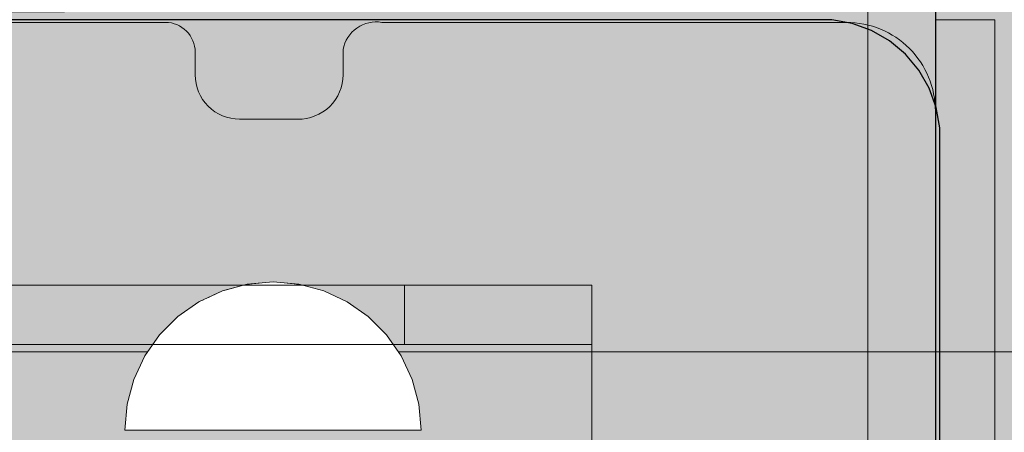
# Model space of a CAD drawing. Units: millimetres. Extents: x 27979 to 36718, y 16126 to 28689.
# Drawn here: x 32709 to 32776, y 23473 to 23501 of the extents above; entities that cross this region are included whole.
import ezdxf

# ---------------------------------------------------------------- set-up
doc = ezdxf.new("R2010")
doc.units = ezdxf.units.MM
doc.header["$MEASUREMENT"] = 0
doc.set_wipeout_variables(frame=1)
doc.linetypes.add('Wipeout_Contour', pattern=[1000, 0, -1000])
for name, color, linetype, lineweight in [('0_Pen_No__1', 7, 'Continuous', 30), ('0_Pen_No__2', 8, 'Continuous', 15), ('A-DIMS_Pen_No__1', 7, 'Continuous', 30), ('A-FLOR_Pen_No__2', 8, 'Continuous', 15), ('Exterior walls_Pen_No__1', 7, 'Continuous', 30)]:
    doc.layers.add(name, color=color, linetype=linetype, lineweight=lineweight)
doc.layers.add('0_Pen_No__4', color=7, linetype='Continuous', lineweight=20, true_color=0x029e21)
for name, color, linetype in [('A-DIMS', 7, 'Continuous'), ('A-FLOR', 7, 'Continuous'), ('Exterior walls', 7, 'Continuous')]:
    doc.layers.add(name, color=color, linetype=linetype)
doc.styles.add('GENERATED_STYLE_1', font='Tahoma_1.ttf')
doc.dimstyles.new('GENERATED_STYLE__1', dxfattribs={"dimtxt": 200, "dimasz": 95, "dimexe": 0.18, "dimexo": 10000, "dimgap": 0.09, "dimtad": 1, "dimtih": 1, "dimtoh": 1, "dimdec": 0, "dimzin": 0, "dimdsep": 46, "dimtxsty": 'GENERATED_STYLE_1', "dimblk": 'ARROWHEAD_6', "dimblk1": 'ARROWHEAD_6', "dimblk2": 'ARROWHEAD_6', "dimcen": 0.09, "dimclrd": 7, "dimclre": 7, "dimclrt": 7, "dimadec": 0, "dimazin": 0, "dimtfac": 1, "dimtdec": 4, "dimtmove": 0, "dimatfit": 3, "dimfxl": 1, "dimtolj": 1, "dimtzin": 0, "dimarcsym": 0})

# ---------------------------------------------------------------- blocks, each defined once
blk = doc.blocks.new('Slab_3', base_point=(32687.816, 23458.154))
at = {"layer": 'A-FLOR_Pen_No__2', "linetype": 'Continuous', "flags": 128}
blk.add_lwpolyline([(32687.281, 23501.154), (32719.287, 23501.154, -0.414214), (32721.287, 23499.154), (32721.287, 23497.619, 0.414214), (32724.287, 23494.619), (32728.216, 23494.619, 0.414214), (32731.287, 23497.619), (32731.287, 23499.313, -0.414214), (32733.899, 23501.154), (32765.281, 23501.154, -0.414214), (32771.281, 23495.154), (32771.281, 23463.154, -0.414214), (32769.281, 23461.154), (32767.745, 23461.154, 0.414214), (32764.745, 23458.154), (32764.745, 23454.154, 0.414214), (32767.745, 23451.154), (32769.281, 23451.154, -0.414214), (32771.281, 23449.154), (32771.281, 23417.154, -0.414214)], format="xyb", dxfattribs=at)
blk = doc.blocks.new('Slab_7', base_point=(33681.281, 23411.744))
at = {"layer": 'Exterior walls_Pen_No__1', "linetype": 'Continuous', "flags": 128}
blk.add_lwpolyline([(33681.281, 23411.744), (33591.281, 23411.744), (33591.281, 23501.744), (33681.281, 23501.744), (33681.281, 24321.744), (33591.281, 24321.744), (33591.281, 24411.744), (32771.281, 24411.744), (32771.281, 24321.744), (32681.281, 24321.744), (32681.281, 23501.744), (32771.281, 23502.184), (32771.281, 23411.744), (32681.281, 23411.744), (32681.281, 22591.744), (32771.281, 22591.744), (32771.281, 22501.744), (33591.281, 22501.744), (33591.281, 22591.744), (33681.281, 22591.744)], close=True, dxfattribs=at)
blk = doc.blocks.new('det')
at = {"layer": '0_Pen_No__4', "linetype": 'Continuous'}
blk.add_hatch(color=256, dxfattribs=at).paths.add_polyline_path([(45, 0), (45, 4), (-45, 4), (-45, 0)])
for p, q in [((-45, 4), (45, 4)), ((45, 0), (45, 4)), ((-45, 0), (45, 0))]:
    blk.add_line(p, q, dxfattribs=at)
blk = doc.blocks.new('P_B1')
at = {"layer": '0_Pen_No__1', "linetype": 'Continuous'}
for p, q in [((86.501, 94.993), (13.001, 94.993)), ((87.001, 94.993), (86.501, 94.993)), ((87.701, 94.993), (87.001, 94.993)), ((89.079, 94.75), (87.701, 94.993)), ((90.395, 94.271), (89.079, 94.75)), ((91.607, 93.571), (90.395, 94.271)), ((92.679, 92.672), (91.607, 93.571)), ((93.579, 91.599), (92.679, 92.672)), ((94.279, 90.387), (93.579, 91.599)), ((94.758, 89.072), (94.279, 90.387)), ((95.001, 87.693), (94.758, 89.072)), ((95.001, 86.993), (95.001, 87.693)), ((95.001, 12.993), (95.001, 86.993))]:
    blk.add_line(p, q, dxfattribs=at)
blk = doc.blocks.new('*D78')
at = {"layer": 'A-DIMS_Pen_No__1', "linetype": 'Continuous', "transparency": 16777216}
for p, q in [((31239.761, 26098.13), (31239.761, 26285.63)), ((34482.67, 26098.13), (34482.67, 26285.63)), ((31289.761, 26241.88), (31189.761, 26141.88)), ((34432.67, 26141.88), (34532.67, 26241.88)), ((31164.761, 26191.88), (31239.761, 26191.88)), ((31239.761, 26191.88), (34482.67, 26191.88)), ((34482.67, 26191.88), (34557.67, 26191.88))]:
    blk.add_line(p, q, dxfattribs=at)
at = {"layer": 'A-DIMS_Pen_No__1', "transparency": 16777216, "insert": (32518.357, 26231.88), "char_height": 200, "attachment_point": 7, "style": 'GENERATED_STYLE_1'}
blk.add_mtext('\\A1;{\\fTahoma|b0|i0|c0|p34;3\xa0240}', dxfattribs=at)
blk = doc.blocks.new('ARROWHEAD_6')
at = {"color": 0, "linetype": 'Continuous', "lineweight": 0}
for p, q in [((-0.5, -0.5), (0.5, 0.5)), ((0, 0), (-1, 0))]:
    blk.add_line(p, q, dxfattribs=at)
blk = doc.blocks.new('*D80')
at = {"layer": 'A-DIMS_Pen_No__1', "linetype": 'Continuous', "transparency": 16777216}
for p, q in [((29239.761, 26466.352), (29239.761, 26653.852)), ((35181.302, 26466.352), (35181.302, 26653.852)), ((29289.761, 26610.102), (29189.761, 26510.102)), ((35131.302, 26510.102), (35231.302, 26610.102)), ((29164.761, 26560.102), (29239.761, 26560.102)), ((29239.761, 26560.102), (35181.302, 26560.102)), ((35181.302, 26560.102), (35256.302, 26560.102))]:
    blk.add_line(p, q, dxfattribs=at)
at = {"layer": 'A-DIMS_Pen_No__1', "transparency": 16777216, "insert": (31867.673, 26600.102), "char_height": 200, "attachment_point": 7, "style": 'GENERATED_STYLE_1'}
blk.add_mtext('\\A1;{\\fTahoma|b0|i0|c0|p34;5\xa0940}', dxfattribs=at)
blk = doc.blocks.new('JK2_spare11')
at = {"layer": '0_Pen_No__2', "linetype": 'Continuous'}
blk.add_hatch(color=256, dxfattribs=at).paths.add_polyline_path([(351.093, 0), (351.093, 22.5), (-351.093, 22.5), (-351.093, 0)])
blk.add_line((-351.093, 22.5), (282.517, 22.5), dxfattribs=at)
blk = doc.blocks.new('JK2_delis')
at = {"layer": '0_Pen_No__2', "linetype": 'Continuous'}
blk.add_hatch(color=256, dxfattribs=at).paths.add_polyline_path([(50.542, 0), (50.542, 1100), (-50.542, 1100), (-50.542, 0)])
blk.add_line((-50.542, 0), (-50.542, 1100), dxfattribs=at)
blk = doc.blocks.new('Semisphere 12_2')
at = {"color": 254, "linetype": 'Wipeout_Contour', "lineweight": 0, "ltscale": 30.223318}
blk.add_wipeout([(-9.848, 0), (-10, 0), (-9.848, -0.302)], dxfattribs=at)
at = {"color": 254, "linetype": 'Wipeout_Contour', "lineweight": 0, "ltscale": 30.222232}
blk.add_wipeout([(-9.848, 0.302), (-10, 0), (-9.848, 0)], dxfattribs=at)
at = {"color": 254, "linetype": 'Wipeout_Contour', "lineweight": 0, "ltscale": 30.227626}
blk.add_wipeout([(-9.848, 0.594), (-10, 0), (-9.848, 0.302)], dxfattribs=at)
at = {"color": 254, "linetype": 'Wipeout_Contour', "lineweight": 0, "ltscale": 30.262677}
blk.add_wipeout([(-9.848, 0.868), (-10, 0), (-9.848, 0.594)], dxfattribs=at)
at = {"color": 254, "linetype": 'Wipeout_Contour', "lineweight": 0, "ltscale": 30.310181}
blk.add_wipeout([(-9.848, 1.116), (-10, 0), (-9.848, 0.868)], dxfattribs=at)
at = {"color": 254, "linetype": 'Wipeout_Contour', "lineweight": 0, "ltscale": 30.363874}
blk.add_wipeout([(-9.848, 1.33), (-10, 0), (-9.848, 1.116)], dxfattribs=at)
at = {"color": 254, "linetype": 'Wipeout_Contour', "lineweight": 0, "ltscale": 30.417544}
blk.add_wipeout([(-9.848, 1.504), (-10, 0), (-9.848, 1.33)], dxfattribs=at)
at = {"color": 254, "linetype": 'Wipeout_Contour', "lineweight": 0, "ltscale": 30.465107}
blk.add_wipeout([(-9.848, 1.632), (-10, 0), (-9.848, 1.504)], dxfattribs=at)
at = {"color": 254, "linetype": 'Wipeout_Contour', "lineweight": 0, "ltscale": 30.501267}
blk.add_wipeout([(-9.848, 1.71), (-10, 0), (-9.848, 1.632)], dxfattribs=at)
at = {"color": 254, "linetype": 'Wipeout_Contour', "lineweight": 0, "ltscale": 30.522143}
blk.add_wipeout([(-9.848, 1.736), (-10, 0), (-9.848, 1.71)], dxfattribs=at)
at = {"color": 254, "linetype": 'Wipeout_Contour', "lineweight": 0, "ltscale": 30.521774}
blk.add_wipeout([(-9.848, -1.71), (-10, 0), (-9.848, -1.736)], dxfattribs=at)
at = {"color": 254, "linetype": 'Wipeout_Contour', "lineweight": 0, "ltscale": 30.500221}
blk.add_wipeout([(-9.848, -1.632), (-10, 0), (-9.848, -1.71)], dxfattribs=at)
at = {"color": 254, "linetype": 'Wipeout_Contour', "lineweight": 0, "ltscale": 30.463554}
blk.add_wipeout([(-9.848, -1.504), (-10, 0), (-9.848, -1.632)], dxfattribs=at)
at = {"color": 254, "linetype": 'Wipeout_Contour', "lineweight": 0, "ltscale": 30.41574}
blk.add_wipeout([(-9.848, -1.33), (-10, 0), (-9.848, -1.504)], dxfattribs=at)
at = {"color": 254, "linetype": 'Wipeout_Contour', "lineweight": 0, "ltscale": 30.36212}
blk.add_wipeout([(-9.848, -1.116), (-10, 0), (-9.848, -1.33)], dxfattribs=at)
at = {"color": 254, "linetype": 'Wipeout_Contour', "lineweight": 0, "ltscale": 39.996807}
blk.add_wipeout([(-9.397, -3.368), (-9.848, -1.71), (-9.848, -1.736), (-9.397, -3.42)], dxfattribs=at)
at = {"color": 254, "linetype": 'Wipeout_Contour', "lineweight": 0, "ltscale": 30.308781}
blk.add_wipeout([(-9.848, -0.868), (-10, 0), (-9.848, -1.116)], dxfattribs=at)
at = {"color": 254, "linetype": 'Wipeout_Contour', "lineweight": 0, "ltscale": 39.898981}
blk.add_wipeout([(-9.397, -3.214), (-9.848, -1.632), (-9.848, -1.71), (-9.397, -3.368)], dxfattribs=at)
at = {"color": 254, "linetype": 'Wipeout_Contour', "lineweight": 0, "ltscale": 30.26189}
blk.add_wipeout([(-9.848, -0.594), (-10, 0), (-9.848, -0.868)], dxfattribs=at)
at = {"color": 254, "linetype": 'Wipeout_Contour', "lineweight": 0, "ltscale": 39.726733}
blk.add_wipeout([(-9.397, -2.962), (-9.848, -1.504), (-9.848, -1.632), (-9.397, -3.214)], dxfattribs=at)
at = {"color": 254, "linetype": 'Wipeout_Contour', "lineweight": 0, "ltscale": 30.227634}
blk.add_wipeout([(-9.848, -0.302), (-10, 0), (-9.848, -0.594)], dxfattribs=at)
at = {"color": 254, "linetype": 'Wipeout_Contour', "lineweight": 0, "ltscale": 39.498863}
blk.add_wipeout([(-9.397, -2.62), (-9.848, -1.33), (-9.848, -1.504), (-9.397, -2.962)], dxfattribs=at)
at = {"color": 254, "linetype": 'Wipeout_Contour', "lineweight": 0, "ltscale": 39.945744}
blk.add_wipeout([(-8.66, -4.924), (-9.397, -3.368), (-9.397, -3.42), (-8.66, -5)], dxfattribs=at)
at = {"color": 254, "linetype": 'Wipeout_Contour', "lineweight": 0, "ltscale": 38.535491}
blk.add_wipeout([(-9.397, 0), (-9.848, 0), (-9.848, -0.302), (-9.397, -0.594)], dxfattribs=at)
at = {"color": 254, "linetype": 'Wipeout_Contour', "lineweight": 0, "ltscale": 39.241345}
blk.add_wipeout([(-9.848, -1.116), (-9.848, -1.33), (-9.397, -2.62), (-9.397, -2.198)], dxfattribs=at)
at = {"color": 254, "linetype": 'Wipeout_Contour', "lineweight": 0, "ltscale": 39.710457}
blk.add_wipeout([(-8.66, -4.698), (-9.397, -3.214), (-9.397, -3.368), (-8.66, -4.924)], dxfattribs=at)
at = {"color": 254, "linetype": 'Wipeout_Contour', "lineweight": 0, "ltscale": 38.537127}
blk.add_wipeout([(-9.848, 0.302), (-9.848, 0), (-9.397, 0), (-9.397, 0.594)], dxfattribs=at)
at = {"color": 254, "linetype": 'Wipeout_Contour', "lineweight": 0, "ltscale": 38.984694}
blk.add_wipeout([(-9.848, -0.868), (-9.848, -1.116), (-9.397, -2.198), (-9.397, -1.71)], dxfattribs=at)
at = {"color": 254, "linetype": 'Wipeout_Contour', "lineweight": 0, "ltscale": 39.285755}
blk.add_wipeout([(-9.397, -2.962), (-9.397, -3.214), (-8.66, -4.698), (-8.66, -4.33)], dxfattribs=at)
at = {"color": 254, "linetype": 'Wipeout_Contour', "lineweight": 0, "ltscale": 38.608428}
blk.add_wipeout([(-9.848, 0.594), (-9.848, 0.302), (-9.397, 0.594), (-9.397, 1.17)], dxfattribs=at)
at = {"color": 254, "linetype": 'Wipeout_Contour', "lineweight": 0, "ltscale": 38.760798}
blk.add_wipeout([(-9.397, -1.17), (-9.848, -0.594), (-9.848, -0.868), (-9.397, -1.71)], dxfattribs=at)
at = {"color": 254, "linetype": 'Wipeout_Contour', "lineweight": 0, "ltscale": 38.715649}
blk.add_wipeout([(-9.397, -2.962), (-8.66, -4.33), (-8.66, -3.83), (-9.397, -2.62)], dxfattribs=at)
at = {"color": 254, "linetype": 'Wipeout_Contour', "lineweight": 0, "ltscale": 39.887606}
blk.add_wipeout([(-7.66, -6.33), (-8.66, -4.924), (-8.66, -5), (-7.66, -6.428)], dxfattribs=at)
at = {"color": 254, "linetype": 'Wipeout_Contour', "lineweight": 0, "ltscale": 38.773414}
blk.add_wipeout([(-9.848, 0.868), (-9.848, 0.594), (-9.397, 1.17), (-9.397, 1.71)], dxfattribs=at)
at = {"color": 254, "linetype": 'Wipeout_Contour', "lineweight": 0, "ltscale": 38.600235}
blk.add_wipeout([(-9.848, -0.302), (-9.848, -0.594), (-9.397, -1.17), (-9.397, -0.594)], dxfattribs=at)
at = {"color": 254, "linetype": 'Wipeout_Contour', "lineweight": 0, "ltscale": 38.06299}
blk.add_wipeout([(-8.66, -3.214), (-9.397, -2.198), (-9.397, -2.62), (-8.66, -3.83)], dxfattribs=at)
at = {"color": 254, "linetype": 'Wipeout_Contour', "lineweight": 0, "ltscale": 39.468695}
blk.add_wipeout([(-7.66, -6.04), (-8.66, -4.698), (-8.66, -4.924), (-7.66, -6.33)], dxfattribs=at)
at = {"layer": '0_Pen_No__4', "linetype": 'Continuous'}
blk.add_line((-10, 0), (-9.848, -1.736), dxfattribs=at)
at = {"color": 254, "linetype": 'Wipeout_Contour', "lineweight": 0, "ltscale": 38.999843}
blk.add_wipeout([(-9.848, 1.116), (-9.848, 0.868), (-9.397, 1.71), (-9.397, 2.198)], dxfattribs=at)
at = {"color": 254, "linetype": 'Wipeout_Contour', "lineweight": 0, "ltscale": 36.199238}
blk.add_wipeout([(-8.66, 0), (-9.397, 0), (-9.397, -0.594), (-8.66, -0.868)], dxfattribs=at)
at = {"color": 254, "linetype": 'Wipeout_Contour', "lineweight": 0, "ltscale": 37.404428}
blk.add_wipeout([(-8.66, -2.5), (-9.397, -1.71), (-9.397, -2.198), (-8.66, -3.214)], dxfattribs=at)
at = {"color": 254, "linetype": 'Wipeout_Contour', "lineweight": 0, "ltscale": 38.69928}
blk.add_wipeout([(-8.66, -4.698), (-7.66, -6.04), (-7.66, -5.567), (-8.66, -4.33)], dxfattribs=at)
at = {"color": 254, "linetype": 'Wipeout_Contour', "lineweight": 0, "ltscale": 39.257089}
blk.add_wipeout([(-9.848, 1.33), (-9.848, 1.116), (-9.397, 2.198), (-9.397, 2.62)], dxfattribs=at)
at = {"color": 254, "linetype": 'Wipeout_Contour', "lineweight": 0, "ltscale": 36.822946}
blk.add_wipeout([(-8.66, -1.71), (-9.397, -1.17), (-9.397, -1.71), (-8.66, -2.5)], dxfattribs=at)
at = {"color": 254, "linetype": 'Wipeout_Contour', "lineweight": 0, "ltscale": 37.651071}
blk.add_wipeout([(-7.66, -4.924), (-8.66, -3.83), (-8.66, -4.33), (-7.66, -5.567)], dxfattribs=at)
at = {"color": 254, "linetype": 'Wipeout_Contour', "lineweight": 0, "ltscale": 39.82943}
blk.add_wipeout([(-7.66, -6.428), (-6.428, -7.66), (-6.428, -7.544), (-7.66, -6.33)], dxfattribs=at)
at = {"color": 254, "linetype": 'Wipeout_Contour', "lineweight": 0, "ltscale": 39.513346}
blk.add_wipeout([(-9.397, 2.962), (-9.848, 1.504), (-9.848, 1.33), (-9.397, 2.62)], dxfattribs=at)
at = {"color": 254, "linetype": 'Wipeout_Contour', "lineweight": 0, "ltscale": 36.208681}
blk.add_wipeout([(-8.66, 0.868), (-9.397, 0.594), (-9.397, 0), (-8.66, 0)], dxfattribs=at)
at = {"color": 254, "linetype": 'Wipeout_Contour', "lineweight": 0, "ltscale": 36.398384}
blk.add_wipeout([(-8.66, -0.868), (-9.397, -0.594), (-9.397, -1.17), (-8.66, -1.71)], dxfattribs=at)
at = {"color": 254, "linetype": 'Wipeout_Contour', "lineweight": 0, "ltscale": 36.431105}
blk.add_wipeout([(-7.66, -4.132), (-8.66, -3.214), (-8.66, -3.83), (-7.66, -4.924)], dxfattribs=at)
at = {"color": 254, "linetype": 'Wipeout_Contour', "lineweight": 0, "ltscale": 39.202303}
blk.add_wipeout([(-7.66, -6.04), (-7.66, -6.33), (-6.428, -7.544), (-6.428, -7.198)], dxfattribs=at)
at = {"layer": '0_Pen_No__4', "linetype": 'Continuous'}
blk.add_line((-9.848, -1.736), (-9.397, -3.42), dxfattribs=at)
at = {"color": 254, "linetype": 'Wipeout_Contour', "lineweight": 0, "ltscale": 39.738348}
blk.add_wipeout([(-9.397, 3.214), (-9.848, 1.632), (-9.848, 1.504), (-9.397, 2.962)], dxfattribs=at)
at = {"color": 254, "linetype": 'Wipeout_Contour', "lineweight": 0, "ltscale": 32.788414}
blk.add_wipeout([(-8.66, 0), (-8.66, -0.868), (-7.66, -1.116), (-7.66, 0)], dxfattribs=at)
at = {"color": 254, "linetype": 'Wipeout_Contour', "lineweight": 0, "ltscale": 35.177319}
blk.add_wipeout([(-7.66, -3.214), (-8.66, -2.5), (-8.66, -3.214), (-7.66, -4.132)], dxfattribs=at)
at = {"color": 254, "linetype": 'Wipeout_Contour', "lineweight": 0, "ltscale": 38.033095}
blk.add_wipeout([(-7.66, -6.04), (-6.428, -7.198), (-6.428, -6.634), (-7.66, -5.567)], dxfattribs=at)
at = {"color": 254, "linetype": 'Wipeout_Contour', "lineweight": 0, "ltscale": 39.778543}
blk.add_wipeout([(-5, -8.529), (-6.428, -7.544), (-6.428, -7.66), (-5, -8.66)], dxfattribs=at)
at = {"color": 254, "linetype": 'Wipeout_Contour', "lineweight": 0, "ltscale": 39.906491}
blk.add_wipeout([(-9.397, 3.368), (-9.848, 1.71), (-9.848, 1.632), (-9.397, 3.214)], dxfattribs=at)
at = {"color": 254, "linetype": 'Wipeout_Contour', "lineweight": 0, "ltscale": 34.048695}
blk.add_wipeout([(-8.66, -2.5), (-7.66, -3.214), (-7.66, -2.198), (-8.66, -1.71)], dxfattribs=at)
at = {"color": 254, "linetype": 'Wipeout_Contour', "lineweight": 0, "ltscale": 36.414344}
blk.add_wipeout([(-7.66, -5.567), (-6.428, -6.634), (-6.428, -5.868), (-7.66, -4.924)], dxfattribs=at)
at = {"color": 254, "linetype": 'Wipeout_Contour', "lineweight": 0, "ltscale": 38.944423}
blk.add_wipeout([(-6.428, -7.544), (-5, -8.529), (-5, -8.138), (-6.428, -7.198)], dxfattribs=at)
at = {"layer": '0_Pen_No__4', "linetype": 'Continuous'}
blk.add_line((-9.397, -3.42), (-8.66, -5), dxfattribs=at)
at = {"color": 254, "linetype": 'Wipeout_Contour', "lineweight": 0, "ltscale": 39.999414}
blk.add_wipeout([(-9.397, 3.42), (-9.848, 1.736), (-9.848, 1.71), (-9.397, 3.368)], dxfattribs=at)
at = {"color": 254, "linetype": 'Wipeout_Contour', "lineweight": 0, "ltscale": 33.206735}
blk.add_wipeout([(-7.66, -1.116), (-8.66, -0.868), (-8.66, -1.71), (-7.66, -2.198)], dxfattribs=at)
at = {"color": 254, "linetype": 'Wipeout_Contour', "lineweight": 0, "ltscale": 34.491571}
blk.add_wipeout([(-7.66, -4.132), (-7.66, -4.924), (-6.428, -5.868), (-6.428, -4.924)], dxfattribs=at)
at = {"color": 254, "linetype": 'Wipeout_Contour', "lineweight": 0, "ltscale": 37.367592}
blk.add_wipeout([(-5, -7.5), (-6.428, -6.634), (-6.428, -7.198), (-5, -8.138)], dxfattribs=at)
at = {"color": 254, "linetype": 'Wipeout_Contour', "lineweight": 0, "ltscale": 39.741591}
blk.add_wipeout([(-3.42, -9.254), (-5, -8.529), (-5, -8.66), (-3.42, -9.397)], dxfattribs=at)
at = {"layer": '0_Pen_No__4', "linetype": 'Continuous'}
blk.add_line((-10, 0), (-9.848, 1.736), dxfattribs=at)
at = {"color": 254, "linetype": 'Wipeout_Contour', "lineweight": 0, "ltscale": 36.427528}
blk.add_wipeout([(-8.66, 1.71), (-9.397, 1.17), (-9.397, 0.594), (-8.66, 0.868)], dxfattribs=at)
at = {"color": 254, "linetype": 'Wipeout_Contour', "lineweight": 0, "ltscale": 32.465674}
blk.add_wipeout([(-6.428, -3.83), (-7.66, -3.214), (-7.66, -4.132), (-6.428, -4.924)], dxfattribs=at)
at = {"color": 254, "linetype": 'Wipeout_Contour', "lineweight": 0, "ltscale": 35.147709}
blk.add_wipeout([(-5, -6.634), (-6.428, -5.868), (-6.428, -6.634), (-5, -7.5)], dxfattribs=at)
at = {"color": 254, "linetype": 'Wipeout_Contour', "lineweight": 0, "ltscale": 38.728602}
blk.add_wipeout([(-5, -8.138), (-5, -8.529), (-3.42, -9.254), (-3.42, -8.83)], dxfattribs=at)
at = {"layer": '0_Pen_No__4', "linetype": 'Continuous'}
blk.add_line((-8.66, -5), (-7.66, -6.428), dxfattribs=at)
at = {"color": 254, "linetype": 'Wipeout_Contour', "lineweight": 0, "ltscale": 36.8648}
blk.add_wipeout([(-8.66, 2.5), (-9.397, 1.71), (-9.397, 1.17), (-8.66, 1.71)], dxfattribs=at)
at = {"color": 254, "linetype": 'Wipeout_Contour', "lineweight": 0, "ltscale": 30.590718}
blk.add_wipeout([(-7.66, -3.214), (-6.428, -3.83), (-6.428, -2.62), (-7.66, -2.198)], dxfattribs=at)
at = {"color": 254, "linetype": 'Wipeout_Contour', "lineweight": 0, "ltscale": 32.448564}
blk.add_wipeout([(-6.428, -4.924), (-6.428, -5.868), (-5, -6.634), (-5, -5.567)], dxfattribs=at)
at = {"color": 254, "linetype": 'Wipeout_Contour', "lineweight": 0, "ltscale": 36.789131}
blk.add_wipeout([(-3.42, -8.138), (-5, -7.5), (-5, -8.138), (-3.42, -8.83)], dxfattribs=at)
at = {"color": 254, "linetype": 'Wipeout_Contour', "lineweight": 0, "ltscale": 39.723863}
blk.add_wipeout([(-1.736, -9.698), (-3.42, -9.254), (-3.42, -9.397), (-1.736, -9.848)], dxfattribs=at)
at = {"layer": '0_Pen_No__4', "linetype": 'Continuous'}
blk.add_line((-7.66, -6.428), (-6.428, -7.66), dxfattribs=at)
at = {"color": 254, "linetype": 'Wipeout_Contour', "lineweight": 0, "ltscale": 37.452169}
blk.add_wipeout([(-8.66, 3.214), (-9.397, 2.198), (-9.397, 1.71), (-8.66, 2.5)], dxfattribs=at)
at = {"color": 254, "linetype": 'Wipeout_Contour', "lineweight": 0, "ltscale": 32.813081}
blk.add_wipeout([(-8.66, 0.868), (-8.66, 0), (-7.66, 0), (-7.66, 1.116)], dxfattribs=at)
at = {"color": 254, "linetype": 'Wipeout_Contour', "lineweight": 0, "ltscale": 29.512939}
blk.add_wipeout([(-5, -4.33), (-6.428, -3.83), (-6.428, -4.924), (-5, -5.567)], dxfattribs=at)
at = {"color": 254, "linetype": 'Wipeout_Contour', "lineweight": 0, "ltscale": 34.015485}
blk.add_wipeout([(-5, -7.5), (-3.42, -8.138), (-3.42, -7.198), (-5, -6.634)], dxfattribs=at)
at = {"color": 254, "linetype": 'Wipeout_Contour', "lineweight": 0, "ltscale": 38.584515}
blk.add_wipeout([(-3.42, -8.83), (-3.42, -9.254), (-1.736, -9.698), (-1.736, -9.254)], dxfattribs=at)
at = {"layer": '0_Pen_No__4', "linetype": 'Continuous'}
blk.add_line((-6.428, -7.66), (-5, -8.66), dxfattribs=at)
at = {"color": 254, "linetype": 'Wipeout_Contour', "lineweight": 0, "ltscale": 38.11039}
blk.add_wipeout([(-8.66, 3.83), (-9.397, 2.62), (-9.397, 2.198), (-8.66, 3.214)], dxfattribs=at)
at = {"color": 254, "linetype": 'Wipeout_Contour', "lineweight": 0, "ltscale": 28.413796}
blk.add_wipeout([(-7.66, -1.116), (-6.428, -1.33), (-6.428, 0), (-7.66, 0)], dxfattribs=at)
at = {"color": 254, "linetype": 'Wipeout_Contour', "lineweight": 0, "ltscale": 30.562517}
blk.add_wipeout([(-3.42, -6.04), (-5, -5.567), (-5, -6.634), (-3.42, -7.198)], dxfattribs=at)
at = {"color": 254, "linetype": 'Wipeout_Contour', "lineweight": 0, "ltscale": 36.37782}
blk.add_wipeout([(-1.736, -8.529), (-3.42, -8.138), (-3.42, -8.83), (-1.736, -9.254)], dxfattribs=at)
at = {"color": 254, "linetype": 'Wipeout_Contour', "lineweight": 0, "ltscale": 39.730279}
blk.add_wipeout([(0, -9.848), (-1.736, -9.698), (-1.736, -9.848), (0, -10)], dxfattribs=at)
at = {"color": 254, "linetype": 'Wipeout_Contour', "lineweight": 0, "ltscale": 38.757601}
blk.add_wipeout([(-9.397, 2.962), (-9.397, 2.62), (-8.66, 3.83), (-8.66, 4.33)], dxfattribs=at)
at = {"color": 254, "linetype": 'Wipeout_Contour', "lineweight": 0, "ltscale": 33.27588}
blk.add_wipeout([(-8.66, 1.71), (-8.66, 0.868), (-7.66, 1.116), (-7.66, 2.198)], dxfattribs=at)
at = {"color": 254, "linetype": 'Wipeout_Contour', "lineweight": 0, "ltscale": 29.152657}
blk.add_wipeout([(-7.66, -2.198), (-6.428, -2.62), (-6.428, -1.33), (-7.66, -1.116)], dxfattribs=at)
at = {"color": 254, "linetype": 'Wipeout_Contour', "lineweight": 0, "ltscale": 33.182373}
blk.add_wipeout([(-3.42, -8.138), (-1.736, -8.529), (-1.736, -7.544), (-3.42, -7.198)], dxfattribs=at)
at = {"color": 254, "linetype": 'Wipeout_Contour', "lineweight": 0, "ltscale": 38.535616}
blk.add_wipeout([(-1.736, -9.698), (0, -9.848), (0, -9.397), (-1.736, -9.254)], dxfattribs=at)
at = {"layer": '0_Pen_No__4', "linetype": 'Continuous'}
for p, q in [((-5, -8.66), (-3.42, -9.397)), ((-1.736, -9.848), (0, -10)), ((0, -10), (0, -9.848))]:
    blk.add_line(p, q, dxfattribs=at)
at = {"color": 254, "linetype": 'Wipeout_Contour', "lineweight": 0, "ltscale": 39.318452}
blk.add_wipeout([(-9.397, 3.214), (-9.397, 2.962), (-8.66, 4.33), (-8.66, 4.698)], dxfattribs=at)
at = {"color": 254, "linetype": 'Wipeout_Contour', "lineweight": 0, "ltscale": 28.466996}
blk.add_wipeout([(-7.66, 0), (-6.428, 0), (-6.428, 1.33), (-7.66, 1.116)], dxfattribs=at)
at = {"color": 254, "linetype": 'Wipeout_Contour', "lineweight": 0, "ltscale": 26.685546}
blk.add_wipeout([(-5, -2.962), (-6.428, -2.62), (-6.428, -3.83), (-5, -4.33)], dxfattribs=at)
at = {"color": 254, "linetype": 'Wipeout_Contour', "lineweight": 0, "ltscale": 36.195184}
blk.add_wipeout([(0, -8.66), (-1.736, -8.529), (-1.736, -9.254), (0, -9.397)], dxfattribs=at)
at = {"layer": '0_Pen_No__4', "linetype": 'Continuous'}
for p, q in [((-3.42, -9.397), (-1.736, -9.848)), ((0, -9.848), (0, -9.397))]:
    blk.add_line(p, q, dxfattribs=at)
at = {"color": 254, "linetype": 'Wipeout_Contour', "lineweight": 0, "ltscale": 39.731269}
blk.add_wipeout([(-8.66, 4.924), (-9.397, 3.368), (-9.397, 3.214), (-8.66, 4.698)], dxfattribs=at)
at = {"color": 254, "linetype": 'Wipeout_Contour', "lineweight": 0, "ltscale": 23.224442}
blk.add_wipeout([(-5, 0), (-6.428, 0), (-6.428, -1.33), (-5, -1.504)], dxfattribs=at)
at = {"color": 254, "linetype": 'Wipeout_Contour', "lineweight": 0, "ltscale": 26.668421}
blk.add_wipeout([(-3.42, -4.698), (-5, -4.33), (-5, -5.567), (-3.42, -6.04)], dxfattribs=at)
at = {"color": 254, "linetype": 'Wipeout_Contour', "lineweight": 0, "ltscale": 39.952963}
blk.add_wipeout([(-8.66, 5), (-9.397, 3.42), (-9.397, 3.368), (-8.66, 4.924)], dxfattribs=at)
at = {"color": 254, "linetype": 'Wipeout_Contour', "lineweight": 0, "ltscale": 24.424197}
blk.add_wipeout([(-5, -1.504), (-6.428, -1.33), (-6.428, -2.62), (-5, -2.962)], dxfattribs=at)
at = {"color": 254, "linetype": 'Wipeout_Contour', "lineweight": 0, "ltscale": 29.126952}
blk.add_wipeout([(-1.736, -6.33), (-3.42, -6.04), (-3.42, -7.198), (-1.736, -7.544)], dxfattribs=at)
at = {"layer": '0_Pen_No__4', "linetype": 'Continuous'}
blk.add_line((-9.848, 1.736), (-9.397, 3.42), dxfattribs=at)
at = {"color": 254, "linetype": 'Wipeout_Contour', "lineweight": 0, "ltscale": 34.14378}
blk.add_wipeout([(-8.66, 2.5), (-8.66, 1.71), (-7.66, 2.198), (-7.66, 3.214)], dxfattribs=at)
at = {"color": 254, "linetype": 'Wipeout_Contour', "lineweight": 0, "ltscale": 22.708298}
blk.add_wipeout([(-3.42, -3.214), (-5, -2.962), (-5, -4.33), (-3.42, -4.698)], dxfattribs=at)
at = {"color": 254, "linetype": 'Wipeout_Contour', "lineweight": 0, "ltscale": 32.781127}
blk.add_wipeout([(-1.736, -7.544), (-1.736, -8.529), (0, -8.66), (0, -7.66)], dxfattribs=at)
at = {"layer": '0_Pen_No__4', "linetype": 'Continuous'}
blk.add_line((0, -9.397), (0, -8.66), dxfattribs=at)
at = {"color": 254, "linetype": 'Wipeout_Contour', "lineweight": 0, "ltscale": 35.280535}
blk.add_wipeout([(-7.66, 4.132), (-8.66, 3.214), (-8.66, 2.5), (-7.66, 3.214)], dxfattribs=at)
at = {"color": 254, "linetype": 'Wipeout_Contour', "lineweight": 0, "ltscale": 24.40066}
blk.add_wipeout([(-1.736, -4.924), (-3.42, -4.698), (-3.42, -6.04), (-1.736, -6.33)], dxfattribs=at)
at = {"color": 254, "linetype": 'Wipeout_Contour', "lineweight": 0, "ltscale": 36.528615}
blk.add_wipeout([(-7.66, 4.924), (-8.66, 3.83), (-8.66, 3.214), (-7.66, 4.132)], dxfattribs=at)
at = {"color": 254, "linetype": 'Wipeout_Contour', "lineweight": 0, "ltscale": 29.29324}
blk.add_wipeout([(-7.66, 1.116), (-6.428, 1.33), (-6.428, 2.62), (-7.66, 2.198)], dxfattribs=at)
at = {"color": 254, "linetype": 'Wipeout_Contour', "lineweight": 0, "ltscale": 28.404392}
blk.add_wipeout([(0, -6.428), (-1.736, -6.33), (-1.736, -7.544), (0, -7.66)], dxfattribs=at)
at = {"layer": '0_Pen_No__4', "linetype": 'Continuous'}
blk.add_line((0, -8.66), (0, -7.66), dxfattribs=at)
at = {"color": 254, "linetype": 'Wipeout_Contour', "lineweight": 0, "ltscale": 37.733776}
blk.add_wipeout([(-7.66, 5.567), (-8.66, 4.33), (-8.66, 3.83), (-7.66, 4.924)], dxfattribs=at)
at = {"color": 254, "linetype": 'Wipeout_Contour', "lineweight": 0, "ltscale": 23.334473}
blk.add_wipeout([(-5, 1.504), (-6.428, 1.33), (-6.428, 0), (-5, 0)], dxfattribs=at)
at = {"color": 254, "linetype": 'Wipeout_Contour', "lineweight": 0, "ltscale": 38.761814}
blk.add_wipeout([(-8.66, 4.698), (-8.66, 4.33), (-7.66, 5.567), (-7.66, 6.04)], dxfattribs=at)
at = {"color": 254, "linetype": 'Wipeout_Contour', "lineweight": 0, "ltscale": 30.772107}
blk.add_wipeout([(-7.66, 2.198), (-6.428, 2.62), (-6.428, 3.83), (-7.66, 3.214)], dxfattribs=at)
at = {"color": 254, "linetype": 'Wipeout_Contour', "lineweight": 0, "ltscale": 17.416368}
blk.add_wipeout([(-3.42, 0), (-5, 0), (-5, -1.504), (-3.42, -1.632)], dxfattribs=at)
at = {"color": 254, "linetype": 'Wipeout_Contour', "lineweight": 0, "ltscale": 39.507915}
blk.add_wipeout([(-7.66, 6.33), (-8.66, 4.924), (-8.66, 4.698), (-7.66, 6.04)], dxfattribs=at)
at = {"color": 254, "linetype": 'Wipeout_Contour', "lineweight": 0, "ltscale": 19.309563}
blk.add_wipeout([(-3.42, -1.632), (-5, -1.504), (-5, -2.962), (-3.42, -3.214)], dxfattribs=at)
at = {"color": 254, "linetype": 'Wipeout_Contour', "lineweight": 0, "ltscale": 39.901258}
blk.add_wipeout([(-7.66, 6.428), (-8.66, 5), (-8.66, 4.924), (-7.66, 6.33)], dxfattribs=at)
at = {"color": 254, "linetype": 'Wipeout_Contour', "lineweight": 0, "ltscale": 19.293756}
blk.add_wipeout([(-1.736, -3.368), (-3.42, -3.214), (-3.42, -4.698), (-1.736, -4.924)], dxfattribs=at)
at = {"layer": '0_Pen_No__4', "linetype": 'Continuous'}
blk.add_line((-9.397, 3.42), (-8.66, 5), dxfattribs=at)
at = {"color": 254, "linetype": 'Wipeout_Contour', "lineweight": 0, "ltscale": 32.648679}
blk.add_wipeout([(-7.66, 3.214), (-6.428, 3.83), (-6.428, 4.924), (-7.66, 4.132)], dxfattribs=at)
at = {"color": 254, "linetype": 'Wipeout_Contour', "lineweight": 0, "ltscale": 23.213906}
blk.add_wipeout([(0, -5), (-1.736, -4.924), (-1.736, -6.33), (0, -6.428)], dxfattribs=at)
at = {"layer": '0_Pen_No__4', "linetype": 'Continuous'}
blk.add_line((0, -7.66), (0, -6.428), dxfattribs=at)
at = {"color": 254, "linetype": 'Wipeout_Contour', "lineweight": 0, "ltscale": 34.653145}
blk.add_wipeout([(-7.66, 4.132), (-6.428, 4.924), (-6.428, 5.868), (-7.66, 4.924)], dxfattribs=at)
at = {"color": 254, "linetype": 'Wipeout_Contour', "lineweight": 0, "ltscale": 24.692455}
blk.add_wipeout([(-5, 2.962), (-6.428, 2.62), (-6.428, 1.33), (-5, 1.504)], dxfattribs=at)
at = {"color": 254, "linetype": 'Wipeout_Contour', "lineweight": 0, "ltscale": 36.544316}
blk.add_wipeout([(-7.66, 4.924), (-6.428, 5.868), (-6.428, 6.634), (-7.66, 5.567)], dxfattribs=at)
at = {"color": 254, "linetype": 'Wipeout_Contour', "lineweight": 0, "ltscale": 26.994901}
blk.add_wipeout([(-5, 4.33), (-6.428, 3.83), (-6.428, 2.62), (-5, 2.962)], dxfattribs=at)
at = {"color": 254, "linetype": 'Wipeout_Contour', "lineweight": 0, "ltscale": 17.655103}
blk.add_wipeout([(-3.42, 1.632), (-5, 1.504), (-5, 0), (-3.42, 0)], dxfattribs=at)
at = {"color": 254, "linetype": 'Wipeout_Contour', "lineweight": 0, "ltscale": 38.128066}
blk.add_wipeout([(-7.66, 5.567), (-6.428, 6.634), (-6.428, 7.198), (-7.66, 6.04)], dxfattribs=at)
at = {"color": 254, "linetype": 'Wipeout_Contour', "lineweight": 0, "ltscale": 19.806141}
blk.add_wipeout([(-3.42, 3.214), (-5, 2.962), (-5, 1.504), (-3.42, 1.632)], dxfattribs=at)
at = {"color": 254, "linetype": 'Wipeout_Contour', "lineweight": 0, "ltscale": 11.29426}
blk.add_wipeout([(-1.736, 0), (-3.42, 0), (-3.42, -1.632), (-1.736, -1.71)], dxfattribs=at)
at = {"color": 254, "linetype": 'Wipeout_Contour', "lineweight": 0, "ltscale": 39.261082}
blk.add_wipeout([(-6.428, 7.544), (-7.66, 6.33), (-7.66, 6.04), (-6.428, 7.198)], dxfattribs=at)
at = {"color": 254, "linetype": 'Wipeout_Contour', "lineweight": 0, "ltscale": 29.791922}
blk.add_wipeout([(-5, 5.567), (-6.428, 4.924), (-6.428, 3.83), (-5, 4.33)], dxfattribs=at)
at = {"color": 254, "linetype": 'Wipeout_Contour', "lineweight": 0, "ltscale": 11.868092}
blk.add_wipeout([(-1.736, 1.71), (-3.42, 1.632), (-3.42, 0), (-1.736, 0)], dxfattribs=at)
at = {"color": 254, "linetype": 'Wipeout_Contour', "lineweight": 0, "ltscale": 14.36687}
blk.add_wipeout([(-1.736, -1.71), (-3.42, -1.632), (-3.42, -3.214), (-1.736, -3.368)], dxfattribs=at)
at = {"color": 254, "linetype": 'Wipeout_Contour', "lineweight": 0, "ltscale": 39.850096}
blk.add_wipeout([(-7.66, 6.33), (-6.428, 7.544), (-6.428, 7.66), (-7.66, 6.428)], dxfattribs=at)
at = {"color": 254, "linetype": 'Wipeout_Contour', "lineweight": 0, "ltscale": 6.513249}
blk.add_wipeout([(0, 0), (-1.736, 0), (-1.736, -1.71), (0, -1.736)], dxfattribs=at)
at = {"color": 254, "linetype": 'Wipeout_Contour', "lineweight": 0, "ltscale": 17.40581}
blk.add_wipeout([(0, -3.42), (-1.736, -3.368), (-1.736, -4.924), (0, -5)], dxfattribs=at)
at = {"layer": '0_Pen_No__4', "linetype": 'Continuous'}
for p, q in [((-8.66, 5), (-7.66, 6.428)), ((0, -6.428), (0, -5))]:
    blk.add_line(p, q, dxfattribs=at)
at = {"color": 254, "linetype": 'Wipeout_Contour', "lineweight": 0, "ltscale": 32.673771}
blk.add_wipeout([(-6.428, 5.868), (-6.428, 4.924), (-5, 5.567), (-5, 6.634)], dxfattribs=at)
at = {"color": 254, "linetype": 'Wipeout_Contour', "lineweight": 0, "ltscale": 11.285893}
blk.add_wipeout([(0, -1.736), (-1.736, -1.71), (-1.736, -3.368), (0, -3.42)], dxfattribs=at)
at = {"layer": '0_Pen_No__4', "linetype": 'Continuous'}
for p, q in [((0, -3.42), (0, -1.736)), ((0, -5), (0, -3.42))]:
    blk.add_line(p, q, dxfattribs=at)
at = {"color": 254, "linetype": 'Wipeout_Contour', "lineweight": 0, "ltscale": 35.318086}
blk.add_wipeout([(-5, 7.5), (-6.428, 6.634), (-6.428, 5.868), (-5, 6.634)], dxfattribs=at)
at = {"color": 254, "linetype": 'Wipeout_Contour', "lineweight": 0, "ltscale": 23.174553}
blk.add_wipeout([(-3.42, 4.698), (-5, 4.33), (-5, 2.962), (-3.42, 3.214)], dxfattribs=at)
at = {"color": 254, "linetype": 'Wipeout_Contour', "lineweight": 0, "ltscale": 37.487942}
blk.add_wipeout([(-5, 8.138), (-6.428, 7.198), (-6.428, 6.634), (-5, 7.5)], dxfattribs=at)
at = {"color": 254, "linetype": 'Wipeout_Contour', "lineweight": 0, "ltscale": 27.025694}
blk.add_wipeout([(-3.42, 6.04), (-5, 5.567), (-5, 4.33), (-3.42, 4.698)], dxfattribs=at)
at = {"color": 254, "linetype": 'Wipeout_Contour', "lineweight": 0, "ltscale": 15.200423}
blk.add_wipeout([(-1.736, 3.368), (-3.42, 3.214), (-3.42, 1.632), (-1.736, 1.71)], dxfattribs=at)
at = {"color": 254, "linetype": 'Wipeout_Contour', "lineweight": 0, "ltscale": 39.018372}
blk.add_wipeout([(-6.428, 7.198), (-5, 8.138), (-5, 8.529), (-6.428, 7.544)], dxfattribs=at)
at = {"color": 254, "linetype": 'Wipeout_Contour', "lineweight": 0, "ltscale": 19.836951}
blk.add_wipeout([(-1.736, 4.924), (-3.42, 4.698), (-3.42, 3.214), (-1.736, 3.368)], dxfattribs=at)
at = {"color": 254, "linetype": 'Wipeout_Contour', "lineweight": 0, "ltscale": 7.005762}
blk.add_wipeout([(0, 1.736), (-1.736, 1.71), (-1.736, 0), (0, 0)], dxfattribs=at)
at = {"layer": '0_Pen_No__4', "linetype": 'Continuous'}
blk.add_line((0, -1.736), (0, 0), dxfattribs=at)
at = {"color": 254, "linetype": 'Wipeout_Contour', "lineweight": 0, "ltscale": 39.805116}
blk.add_wipeout([(-5, 8.66), (-6.428, 7.66), (-6.428, 7.544), (-5, 8.529)], dxfattribs=at)
at = {"color": 254, "linetype": 'Wipeout_Contour', "lineweight": 0, "ltscale": 30.821817}
blk.add_wipeout([(-3.42, 7.198), (-5, 6.634), (-5, 5.567), (-3.42, 6.04)], dxfattribs=at)
at = {"color": 254, "linetype": 'Wipeout_Contour', "lineweight": 0, "ltscale": 11.887171}
blk.add_wipeout([(0, 3.42), (-1.736, 3.368), (-1.736, 1.71), (0, 1.736)], dxfattribs=at)
at = {"layer": '0_Pen_No__4', "linetype": 'Continuous'}
for p, q in [((-7.66, 6.428), (-6.428, 7.66)), ((0, 0), (0, 1.736))]:
    blk.add_line(p, q, dxfattribs=at)
at = {"color": 254, "linetype": 'Wipeout_Contour', "lineweight": 0, "ltscale": 34.200048}
blk.add_wipeout([(-3.42, 8.138), (-5, 7.5), (-5, 6.634), (-3.42, 7.198)], dxfattribs=at)
at = {"color": 254, "linetype": 'Wipeout_Contour', "lineweight": 0, "ltscale": 36.916234}
blk.add_wipeout([(-3.42, 8.83), (-5, 8.138), (-5, 7.5), (-3.42, 8.138)], dxfattribs=at)
at = {"color": 254, "linetype": 'Wipeout_Contour', "lineweight": 0, "ltscale": 24.742129}
blk.add_wipeout([(-1.736, 6.33), (-3.42, 6.04), (-3.42, 4.698), (-1.736, 4.924)], dxfattribs=at)
at = {"color": 254, "linetype": 'Wipeout_Contour', "lineweight": 0, "ltscale": 38.807251}
blk.add_wipeout([(-5, 8.138), (-3.42, 8.83), (-3.42, 9.254), (-5, 8.529)], dxfattribs=at)
at = {"color": 254, "linetype": 'Wipeout_Contour', "lineweight": 0, "ltscale": 29.351069}
blk.add_wipeout([(-1.736, 7.544), (-3.42, 7.198), (-3.42, 6.04), (-1.736, 6.33)], dxfattribs=at)
at = {"color": 254, "linetype": 'Wipeout_Contour', "lineweight": 0, "ltscale": 17.68415}
blk.add_wipeout([(0, 5), (-1.736, 4.924), (-1.736, 3.368), (0, 3.42)], dxfattribs=at)
at = {"layer": '0_Pen_No__4', "linetype": 'Continuous'}
blk.add_line((0, 1.736), (0, 3.42), dxfattribs=at)
at = {"color": 254, "linetype": 'Wipeout_Contour', "lineweight": 0, "ltscale": 39.771176}
blk.add_wipeout([(-3.42, 9.397), (-5, 8.66), (-5, 8.529), (-3.42, 9.254)], dxfattribs=at)
at = {"color": 254, "linetype": 'Wipeout_Contour', "lineweight": 0, "ltscale": 23.366052}
blk.add_wipeout([(0, 6.428), (-1.736, 6.33), (-1.736, 4.924), (0, 5)], dxfattribs=at)
at = {"layer": '0_Pen_No__4', "linetype": 'Continuous'}
for p, q in [((-6.428, 7.66), (-5, 8.66)), ((0, 3.42), (0, 5))]:
    blk.add_line(p, q, dxfattribs=at)
at = {"color": 254, "linetype": 'Wipeout_Contour', "lineweight": 0, "ltscale": 33.334994}
blk.add_wipeout([(-3.42, 7.198), (-1.736, 7.544), (-1.736, 8.529), (-3.42, 8.138)], dxfattribs=at)
at = {"color": 254, "linetype": 'Wipeout_Contour', "lineweight": 0, "ltscale": 36.482457}
blk.add_wipeout([(-1.736, 9.254), (-3.42, 8.83), (-3.42, 8.138), (-1.736, 8.529)], dxfattribs=at)
at = {"color": 254, "linetype": 'Wipeout_Contour', "lineweight": 0, "ltscale": 28.499147}
blk.add_wipeout([(0, 7.66), (-1.736, 7.544), (-1.736, 6.33), (0, 6.428)], dxfattribs=at)
at = {"layer": '0_Pen_No__4', "linetype": 'Continuous'}
blk.add_line((0, 5), (0, 6.428), dxfattribs=at)
at = {"color": 254, "linetype": 'Wipeout_Contour', "lineweight": 0, "ltscale": 38.651589}
blk.add_wipeout([(-3.42, 8.83), (-1.736, 9.254), (-1.736, 9.698), (-3.42, 9.254)], dxfattribs=at)
at = {"color": 254, "linetype": 'Wipeout_Contour', "lineweight": 0, "ltscale": 39.751713}
blk.add_wipeout([(-1.736, 9.848), (-3.42, 9.397), (-3.42, 9.254), (-1.736, 9.698)], dxfattribs=at)
at = {"color": 254, "linetype": 'Wipeout_Contour', "lineweight": 0, "ltscale": 32.845308}
blk.add_wipeout([(-1.736, 8.529), (-1.736, 7.544), (0, 7.66), (0, 8.66)], dxfattribs=at)
at = {"layer": '0_Pen_No__4', "linetype": 'Continuous'}
for p, q in [((-5, 8.66), (-3.42, 9.397)), ((0, 6.428), (0, 7.66))]:
    blk.add_line(p, q, dxfattribs=at)
at = {"color": 254, "linetype": 'Wipeout_Contour', "lineweight": 0, "ltscale": 36.240724}
blk.add_wipeout([(0, 9.397), (-1.736, 9.254), (-1.736, 8.529), (0, 8.66)], dxfattribs=at)
at = {"layer": '0_Pen_No__4', "linetype": 'Continuous'}
blk.add_line((0, 7.66), (0, 8.66), dxfattribs=at)
at = {"color": 254, "linetype": 'Wipeout_Contour', "lineweight": 0, "ltscale": 38.567701}
blk.add_wipeout([(-1.736, 9.698), (-1.736, 9.254), (0, 9.397), (0, 9.848)], dxfattribs=at)
at = {"color": 254, "linetype": 'Wipeout_Contour', "lineweight": 0, "ltscale": 39.74758}
blk.add_wipeout([(0, 10), (-1.736, 9.848), (-1.736, 9.698), (0, 9.848)], dxfattribs=at)
at = {"layer": '0_Pen_No__4', "linetype": 'Continuous'}
for p, q in [((-1.736, 9.848), (0, 10)), ((0, 9.848), (0, 10)), ((-3.42, 9.397), (-1.736, 9.848)), ((0, 9.397), (0, 9.848)), ((0, 8.66), (0, 9.397))]:
    blk.add_line(p, q, dxfattribs=at)
blk = doc.blocks.new('jumta_kronsteins')
at = {"layer": '0_Pen_No__2', "linetype": 'Continuous'}
for p, q in [((0, 4), (0, 50)), ((0, 4), (0.243, 4)), ((0, 0), (0, 4)), ((0.243, 4), (0.722, 4)), ((0.722, 4), (1.422, 4)), ((1.422, 4), (2.321, 4)), ((2.321, 4), (3.394, 4)), ((3.394, 4), (4.606, 4)), ((4.606, 4), (5.921, 4)), ((5.921, 4), (7.3, 4)), ((7.3, 4), (8.7, 4)), ((8.7, 4), (10.078, 4)), ((10.078, 4), (11.394, 4)), ((11.394, 4), (12.606, 4)), ((12.606, 4), (12.653, 4)), ((12.653, 4), (13.082, 4)), ((12.653, 0), (12.653, 4)), ((13.082, 4), (37.436, 4)), ((37.436, 4), (38.272, 4)), ((38.272, 4), (39.755, 4)), ((0, 0), (0.243, 0)), ((0.243, 0), (0.722, 0)), ((0.722, 0), (1.422, 0)), ((1.422, 0), (2.321, 0)), ((2.321, 0), (3.394, 0)), ((3.394, 0), (4.606, 0)), ((4.606, 0), (5.921, 0)), ((5.921, 0), (7.3, 0)), ((7.3, 0), (8.7, 0)), ((8.7, 0), (10.078, 0)), ((10.078, 0), (11.394, 0)), ((11.394, 0), (12.606, 0)), ((12.606, 0), (12.653, 0)), ((12.653, 0), (13.082, 0)), ((13.082, 0), (37.436, 0)), ((37.436, 0), (38.272, 0)), ((38.272, 0), (39.755, 0))]:
    blk.add_line(p, q, dxfattribs=at)

msp = doc.modelspace()

# ---------------------------------------------------------------- block references
at = {"color": 161, "linetype": 'Continuous', "lineweight": 20, "true_color": 0xaaaaff, "zscale": 1000}
msp.add_blockref('P_B1', (32676.578, 23406.333), dxfattribs=at)
at = {"color": 104, "linetype": 'Continuous', "lineweight": 20, "true_color": 0x029e21, "xscale": -1, "zscale": 1000, "rotation": 270}
msp.add_blockref('det', (32771.295, 23456.336), dxfattribs=at)
at = {"layer": '0_Pen_No__2', "linetype": 'Continuous', "zscale": 1000}
for name, p in [('JK2_delis', (32737.286, 23361.406)), ('JK2_delis', (32817.26, 23361.406)), ('JK2_spare11', (32899.062, 23456.406))]:
    msp.add_blockref(name, p, dxfattribs=at)
at = {"layer": 'A-FLOR', "color": 8, "linetype": 'Continuous', "lineweight": 15}
msp.add_blockref('Slab_3', (32687.816, 23458.154), dxfattribs=at)
at = {"layer": 'Exterior walls', "linetype": 'Continuous'}
msp.add_blockref('Slab_7', (33681.281, 23411.744), dxfattribs=at)

# ---------------------------------------------------------------- dimensions: what is measured, and where the dimension line sits
at = {"layer": 'A-DIMS', "linetype": 'Continuous'}
for base, p1, p2, text, picture, middle in [((35181.302, 26560.102), (29239.761, 23163.615), (35181.302, 24911.377), '5\xa0940', '*D80', (32209.616, 26700.102)), ((34482.67, 26191.88), (31239.761, 23163.615), (34482.67, 23413.336), '3\xa0240', '*D78', (32860.3, 26331.88))]:
    dim = msp.add_linear_dim(base=base, p1=p1, p2=p2, text=text, dimstyle='GENERATED_STYLE__1', dxfattribs=at)
    dim.commit()
    dim.dimension.update_dxf_attribs({"geometry": picture, "text_midpoint": middle, "dimtype": 160})

# ---------------------------------------------------------------- next in the draw order: block references
at = {"color": 255, "linetype": 'Continuous', "lineweight": 0, "zscale": 1000, "rotation": 270}
msp.add_blockref('Semisphere 12_2', (32726.547, 23473.632), dxfattribs=at)

# ---------------------------------------------------------------- next in the draw order: block references
at = {"color": 104, "linetype": 'Continuous', "lineweight": 20, "true_color": 0x029e21, "zscale": 1000, "rotation": 180}
msp.add_blockref('jumta_kronsteins', (32748.079, 23483.406), dxfattribs=at)

doc.saveas('drawing.dxf')
